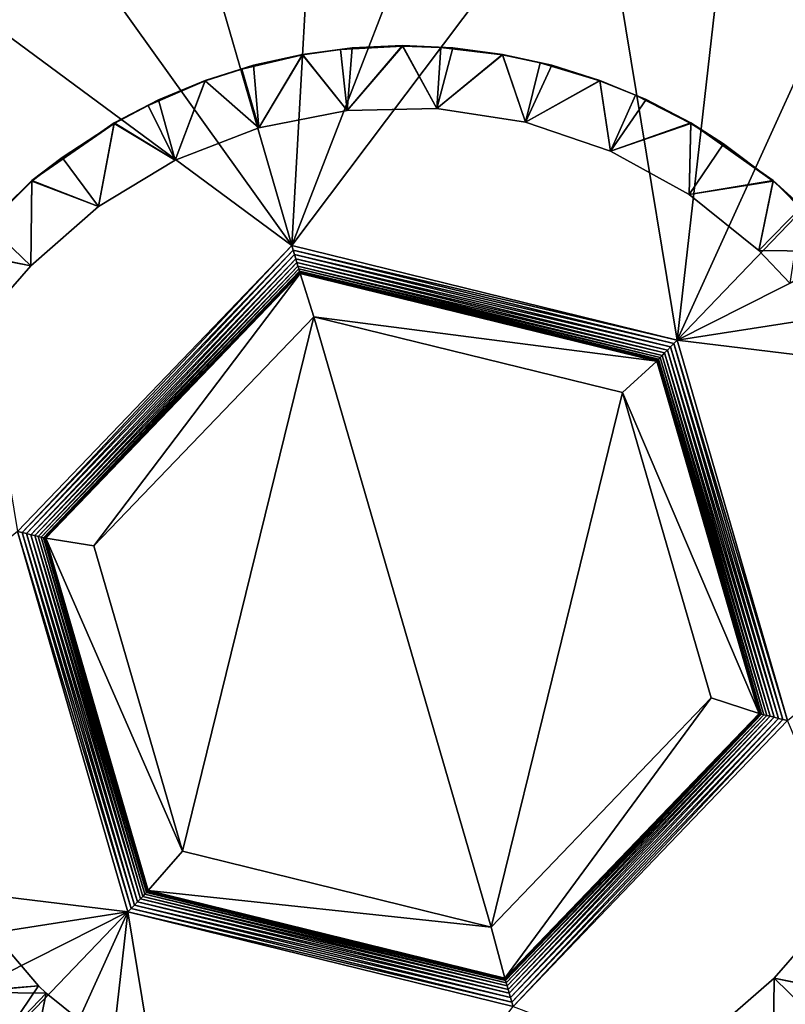
# Model space of a CAD drawing. Extents: x 0 to 475, y 0 to 726.
# Drawn here: x 20 to 23, y 284 to 288 of the extents above; entities that cross this region are included whole.
import ezdxf

# ---------------------------------------------------------------- set-up
doc = ezdxf.new("R2010")
doc.units = 0

msp = doc.modelspace()

# ---------------------------------------------------------------- linework, layer by layer
for points in [[(4.999995, 716), (65.499992, 541), (4.999995, 16)], [(4.999995, 16), (65.499992, 541), (65.499992, 191)], [(450.108612, 286.640015, 455.119598), (450.324188, 287.17691, 455.124786), (13.49999, 345.9552, 455.475708)], [(450.108612, 286.640015, 455.119598), (13.49999, 345.9552, 455.475708), (449.991089, 286.129608, 455.114685)], [(21.531059, 289.139587, 455.143188), (450.003387, 284.977814, 455.103607), (13.49999, 345.9552, 455.475708)], [(13.49999, 345.9552, 455.475708), (450.003387, 284.977814, 455.103607), (449.950012, 285.591003, 455.109497)], [(13.49999, 345.9552, 455.475708), (449.950012, 285.591003, 455.109497), (449.991089, 286.129608, 455.114685)], [(450.324188, 287.17691, 455.124786), (450.603088, 287.642212, 455.129211), (13.49999, 345.9552, 455.475708)], [(13.49999, 345.9552, 455.475708), (450.603088, 287.642212, 455.129211), (450.97699, 288.087494, 455.133392)], [(21.531059, 289.139587, 455.143188), (21.759541, 289.130402, 455.143188), (450.003387, 284.977814, 455.103607)], [(450.003387, 284.977814, 455.103607), (21.759541, 289.130402, 455.143188), (22.335979, 289.040192, 455.142487)], [(450.003387, 284.977814, 455.103607), (22.335979, 289.040192, 455.142487), (22.892071, 288.855896, 455.140808)], [(22.892071, 288.855896, 455.140808), (23.411591, 288.581696, 455.138306), (450.003387, 284.977814, 455.103607)], [(21.160601, 288.720886, 455.311096), (20.62196, 288.614288, 455.309998), (21.068689, 287.075287, 455.295105)], [(21.068689, 287.075287, 455.295105), (22.252171, 288.648102, 455.310394), (21.709579, 288.732208, 455.311188)], [(21.068689, 287.075287, 455.295105), (21.709579, 288.732208, 455.311188), (21.160601, 288.720886, 455.311096)], [(22.57127, 286.705811, 455.291504), (22.252171, 288.648102, 455.310394), (21.068689, 287.075287, 455.295105)], [(22.57127, 286.705811, 455.291504), (22.77191, 288.471008, 455.308594), (22.252171, 288.648102, 455.310394)], [(20.62196, 288.614288, 455.309998), (20.10998, 288.415894, 455.308105), (21.068689, 287.075287, 455.295105)], [(23.25301, 288.20639, 455.306091), (22.77191, 288.471008, 455.308594), (22.57127, 286.705811, 455.291504)], [(21.068689, 287.075287, 455.295105), (20.10998, 288.415894, 455.308105), (19.640249, 288.131592, 455.305298)], [(22.57127, 286.705811, 455.291504), (23.68084, 287.862213, 455.302704), (23.25301, 288.20639, 455.306091)], [(21.068689, 287.075287, 455.295105), (19.640249, 288.131592, 455.305298), (19.997419, 285.958801, 455.28421)], [(24.0424, 287.449005, 455.298706), (23.68084, 287.862213, 455.302704), (22.57127, 286.705811, 455.291504)], [(21.10928, 287.821289, 453.630798), (21.283581, 287.602386, 453.628693), (21.303209, 287.846802, 453.631104)], [(21.303209, 287.846802, 453.631104), (21.25758, 287.839996, 453.872406), (21.10928, 287.821289, 453.630798)], [(21.10928, 287.821289, 453.630798), (21.25758, 287.839996, 453.872406), (21.10928, 287.818909, 453.872192)], [(21.10928, 287.818909, 453.872192), (21.25758, 287.839996, 453.872406), (21.283581, 287.602386, 453.628693)], [(21.303209, 287.846802, 453.631104), (21.49999, 287.853088, 453.872589), (21.25758, 287.839996, 453.872406)], [(21.283581, 287.602386, 453.628693), (21.25758, 287.839996, 453.872406), (21.49999, 287.853088, 453.872589)], [(21.303209, 287.846802, 453.631104), (21.283581, 287.602386, 453.628693), (21.49999, 287.855499, 453.631104)], [(21.49999, 287.855499, 453.631104), (21.283581, 287.602386, 453.628693), (21.63364, 287.609589, 453.628815)], [(21.283581, 287.602386, 453.628693), (21.49999, 287.853088, 453.872589), (21.63364, 287.609589, 453.628815)], [(21.49999, 287.855499, 453.631104), (21.49999, 287.853088, 453.872589), (21.303209, 287.846802, 453.631104)], [(21.49999, 287.855499, 453.631104), (21.63364, 287.609589, 453.628815), (21.696251, 287.846893, 453.631104)], [(21.696251, 287.846893, 453.631104), (21.649691, 287.848114, 453.872498), (21.49999, 287.855499, 453.631104)], [(21.49999, 287.855499, 453.631104), (21.649691, 287.848114, 453.872498), (21.49999, 287.853088, 453.872589)], [(21.49999, 287.853088, 453.872589), (21.649691, 287.848114, 453.872498), (21.63364, 287.609589, 453.628815)], [(21.63364, 287.609589, 453.628815), (21.649691, 287.848114, 453.872498), (21.890699, 287.818909, 453.872192)], [(21.696251, 287.846893, 453.631104), (21.63364, 287.609589, 453.628815), (21.890699, 287.821289, 453.630798)], [(21.696251, 287.846893, 453.631104), (21.890699, 287.818909, 453.872192), (21.649691, 287.848114, 453.872498)], [(21.890699, 287.821289, 453.630798), (21.890699, 287.818909, 453.872192), (21.696251, 287.846893, 453.631104)], [(20.9184, 287.778992, 453.630402), (21.10928, 287.818909, 453.872192), (20.872829, 287.763885, 453.871704)], [(20.940109, 287.534485, 453.628113), (20.872829, 287.763885, 453.871704), (21.10928, 287.818909, 453.872192)], [(20.9184, 287.778992, 453.630402), (20.940109, 287.534485, 453.628113), (21.10928, 287.821289, 453.630798)], [(21.10928, 287.821289, 453.630798), (21.10928, 287.818909, 453.872192), (20.9184, 287.778992, 453.630402)], [(21.10928, 287.821289, 453.630798), (20.940109, 287.534485, 453.628113), (21.283581, 287.602386, 453.628693)], [(20.940109, 287.534485, 453.628113), (21.10928, 287.818909, 453.872192), (21.283581, 287.602386, 453.628693)], [(21.890699, 287.821289, 453.630798), (21.63364, 287.609589, 453.628815), (21.97963, 287.556, 453.628296)], [(21.63364, 287.609589, 453.628815), (21.890699, 287.818909, 453.872192), (21.97963, 287.556, 453.628296)], [(21.890699, 287.821289, 453.630798), (21.97963, 287.556, 453.628296), (22.08312, 287.778595, 453.630402)], [(22.08312, 287.778595, 453.630402), (22.03727, 287.787994, 453.871887), (21.890699, 287.821289, 453.630798)], [(21.890699, 287.821289, 453.630798), (22.03727, 287.787994, 453.871887), (21.890699, 287.818909, 453.872192)], [(21.890699, 287.818909, 453.872192), (22.03727, 287.787994, 453.871887), (21.97963, 287.556, 453.628296)], [(21.97963, 287.556, 453.628296), (22.03727, 287.787994, 453.871887), (22.26955, 287.717407, 453.871307)], [(22.08312, 287.778595, 453.630402), (22.26955, 287.717407, 453.871307), (22.03727, 287.787994, 453.871887)], [(20.73045, 287.719788, 453.629913), (20.940109, 287.534485, 453.628113), (20.9184, 287.778992, 453.630402)], [(20.9184, 287.778992, 453.630402), (20.872829, 287.763885, 453.871704), (20.73045, 287.719788, 453.629913)], [(20.73045, 287.719788, 453.629913), (20.872829, 287.763885, 453.871704), (20.73045, 287.717407, 453.871307)], [(20.73045, 287.717407, 453.871307), (20.872829, 287.763885, 453.871704), (20.940109, 287.534485, 453.628113)], [(22.08312, 287.778595, 453.630402), (21.97963, 287.556, 453.628296), (22.26955, 287.719788, 453.629913)], [(22.26955, 287.719788, 453.629913), (22.26955, 287.717407, 453.871307), (22.08312, 287.778595, 453.630402)], [(20.548571, 287.644409, 453.629089), (20.73045, 287.717407, 453.871307), (20.50713, 287.622192, 453.8703)], [(20.61363, 287.40799, 453.626892), (20.50713, 287.622192, 453.8703), (20.73045, 287.717407, 453.871307)], [(20.548571, 287.644409, 453.629089), (20.61363, 287.40799, 453.626892), (20.73045, 287.719788, 453.629913)], [(20.73045, 287.719788, 453.629913), (20.73045, 287.717407, 453.871307), (20.548571, 287.644409, 453.629089)], [(20.73045, 287.719788, 453.629913), (20.61363, 287.40799, 453.626892), (20.940109, 287.534485, 453.628113)], [(20.61363, 287.40799, 453.626892), (20.73045, 287.717407, 453.871307), (20.940109, 287.534485, 453.628113)], [(22.26955, 287.719788, 453.629913), (21.97963, 287.556, 453.628296), (22.31106, 287.443115, 453.627197)], [(21.97963, 287.556, 453.628296), (22.26955, 287.717407, 453.871307), (22.31106, 287.443115, 453.627197)], [(22.26955, 287.719788, 453.629913), (22.31106, 287.443115, 453.627197), (22.450451, 287.644897, 453.629211)], [(22.450451, 287.644897, 453.629211), (22.408501, 287.661591, 453.870697), (22.26955, 287.719788, 453.629913)], [(22.26955, 287.719788, 453.629913), (22.408501, 287.661591, 453.870697), (22.26955, 287.717407, 453.871307)], [(22.26955, 287.717407, 453.871307), (22.408501, 287.661591, 453.870697), (22.31106, 287.443115, 453.627197)], [(20.375, 287.553986, 453.628296), (20.61363, 287.40799, 453.626892), (20.548571, 287.644409, 453.629089)], [(20.548571, 287.644409, 453.629089), (20.50713, 287.622192, 453.8703), (20.375, 287.553986, 453.628296)], [(22.31106, 287.443115, 453.627197), (22.408501, 287.661591, 453.870697), (22.625, 287.551697, 453.869598)], [(22.450451, 287.644897, 453.629211), (22.31106, 287.443115, 453.627197), (22.625, 287.553986, 453.628296)], [(22.450451, 287.644897, 453.629211), (22.625, 287.551697, 453.869598), (22.408501, 287.661591, 453.870697)], [(22.625, 287.553986, 453.628296), (22.625, 287.551697, 453.869598), (22.450451, 287.644897, 453.629211)], [(20.375, 287.553986, 453.628296), (20.50713, 287.622192, 453.8703), (20.375, 287.551697, 453.869598)], [(20.375, 287.551697, 453.869598), (20.50713, 287.622192, 453.8703), (20.61363, 287.40799, 453.626892)], [(20.05373, 287.329102, 453.62619), (20.31407, 287.226715, 453.625214), (20.375, 287.553986, 453.628296)], [(20.375, 287.553986, 453.628296), (20.375, 287.551697, 453.869598), (20.05373, 287.329102, 453.62619)], [(20.375, 287.553986, 453.628296), (20.31407, 287.226715, 453.625214), (20.61363, 287.40799, 453.626892)], [(22.625, 287.553986, 453.628296), (22.31106, 287.443115, 453.627197), (22.617861, 287.274414, 453.62561)], [(22.625, 287.553986, 453.628296), (22.617861, 287.274414, 453.62561), (22.94627, 287.329102, 453.62619)], [(22.94627, 287.329102, 453.62619), (22.94627, 287.326691, 453.867493), (22.625, 287.553986, 453.628296)], [(22.94627, 287.326691, 453.867493), (22.75215, 287.472504, 453.868896), (22.625, 287.553986, 453.628296)], [(22.625, 287.553986, 453.628296), (22.75215, 287.472504, 453.868896), (22.625, 287.551697, 453.869598)], [(20.05373, 287.329102, 453.62619), (20.375, 287.551697, 453.869598), (20.1716, 287.419098, 453.868286)], [(20.31407, 287.226715, 453.625214), (20.1716, 287.419098, 453.868286), (20.375, 287.551697, 453.869598)], [(20.31407, 287.226715, 453.625214), (20.375, 287.551697, 453.869598), (20.61363, 287.40799, 453.626892)], [(22.31106, 287.443115, 453.627197), (22.625, 287.551697, 453.869598), (22.617861, 287.274414, 453.62561)], [(22.625, 287.551697, 453.869598), (22.75215, 287.472504, 453.868896), (22.617861, 287.274414, 453.62561)], [(22.57127, 286.705811, 455.291504), (24.326731, 286.979309, 455.294098), (24.0424, 287.449005, 455.298706)], [(22.617861, 287.274414, 453.62561), (22.75215, 287.472504, 453.868896), (22.94627, 287.326691, 453.867493)], [(20.05373, 287.329102, 453.62619), (20.1716, 287.419098, 453.868286), (20.05373, 287.326691, 453.867493)], [(20.05373, 287.326691, 453.867493), (20.1716, 287.419098, 453.868286), (20.31407, 287.226715, 453.625214)], [(19.7764, 287.051788, 453.623505), (20.050529, 286.996185, 453.622986), (20.05373, 287.329102, 453.62619)], [(19.7764, 287.051788, 453.623505), (20.05373, 287.329102, 453.62619), (20.05373, 287.326691, 453.867493)], [(20.05373, 287.326691, 453.867493), (19.87644, 287.160889, 453.865814), (19.7764, 287.051788, 453.623505)], [(20.050529, 286.996185, 453.622986), (19.87644, 287.160889, 453.865814), (20.05373, 287.326691, 453.867493)], [(20.05373, 287.329102, 453.62619), (20.050529, 286.996185, 453.622986), (20.31407, 287.226715, 453.625214)], [(20.05373, 287.326691, 453.867493), (20.31407, 287.226715, 453.625214), (20.050529, 286.996185, 453.622986)], [(22.94627, 287.329102, 453.62619), (22.617861, 287.274414, 453.62561), (22.890699, 287.054993, 453.623505)], [(22.617861, 287.274414, 453.62561), (22.94627, 287.326691, 453.867493), (22.890699, 287.054993, 453.623505)], [(22.94627, 287.329102, 453.62619), (22.890699, 287.054993, 453.623505), (23.223591, 287.051788, 453.623505)], [(22.890699, 287.054993, 453.623505), (22.94627, 287.326691, 453.867493), (23.057739, 287.226715, 453.866486)], [(23.223591, 287.051788, 453.623505), (23.223591, 287.049408, 453.864807), (22.94627, 287.329102, 453.62619)], [(23.223591, 287.049408, 453.864807), (23.057739, 287.226715, 453.866486), (22.94627, 287.329102, 453.62619)], [(22.94627, 287.329102, 453.62619), (23.057739, 287.226715, 453.866486), (22.94627, 287.326691, 453.867493)], [(22.890699, 287.054993, 453.623505), (23.057739, 287.226715, 453.866486), (23.011539, 286.928497, 453.622314)], [(20.050529, 286.996185, 453.622986), (19.7764, 287.049408, 453.864807), (19.87644, 287.160889, 453.865814)], [(20.0156, 285.954315, 455.282898), (21.068689, 287.075287, 455.295105), (19.997419, 285.958801, 455.28421)], [(20.0156, 285.954315, 455.282898), (21.07391, 287.057312, 455.29361), (21.068689, 287.075287, 455.295105)], [(20.0333, 285.950012, 455.2789), (21.07391, 287.057312, 455.29361), (20.0156, 285.954315, 455.282898)], [(20.0333, 285.950012, 455.2789), (21.078991, 287.039795, 455.28949), (21.07391, 287.057312, 455.29361)], [(21.07391, 287.057312, 455.29361), (22.57127, 286.705811, 455.291504), (21.068689, 287.075287, 455.295105)], [(21.078991, 287.039795, 455.28949), (22.5583, 286.692291, 455.290009), (21.07391, 287.057312, 455.29361)], [(21.07391, 287.057312, 455.29361), (22.5583, 286.692291, 455.290009), (22.57127, 286.705811, 455.291504)], [(22.890699, 287.054993, 453.623505), (23.011539, 286.928497, 453.622314), (23.223591, 287.051788, 453.623505)], [(19.7764, 287.051788, 453.623505), (19.934879, 286.864685, 453.621704), (20.050529, 286.996185, 453.622986)], [(19.934879, 286.864685, 453.621704), (19.7764, 287.049408, 453.864807), (20.050529, 286.996185, 453.622986)], [(20.050051, 285.946014, 455.2724), (21.078991, 287.039795, 455.28949), (20.0333, 285.950012, 455.2789)], [(20.050051, 285.946014, 455.2724), (21.083799, 287.023285, 455.282898), (21.078991, 287.039795, 455.28949)], [(20.065411, 285.942291, 455.263611), (21.083799, 287.023285, 455.282898), (20.050051, 285.946014, 455.2724)], [(20.065411, 285.942291, 455.263611), (21.088209, 287.008209, 455.273895), (21.083799, 287.023285, 455.282898)], [(21.083799, 287.023285, 455.282898), (22.545679, 286.679199, 455.286011), (21.078991, 287.039795, 455.28949)], [(21.078991, 287.039795, 455.28949), (22.545679, 286.679199, 455.286011), (22.5583, 286.692291, 455.290009)], [(21.088209, 287.008209, 455.273895), (22.533739, 286.666809, 455.279388), (21.083799, 287.023285, 455.282898)], [(21.083799, 287.023285, 455.282898), (22.533739, 286.666809, 455.279388), (22.545679, 286.679199, 455.286011)], [(20.07897, 285.939087, 455.252686), (21.088209, 287.008209, 455.273895), (20.065411, 285.942291, 455.263611)], [(20.07897, 285.939087, 455.252686), (21.0921, 286.994904, 455.262909), (21.088209, 287.008209, 455.273895)], [(20.09037, 285.936401, 455.239899), (21.0921, 286.994904, 455.262909), (20.07897, 285.939087, 455.252686)], [(20.09037, 285.936401, 455.239899), (21.095369, 286.983795, 455.250092), (21.0921, 286.994904, 455.262909)], [(20.09931, 285.934296, 455.225708), (21.095369, 286.983795, 455.250092), (20.09037, 285.936401, 455.239899)], [(20.09931, 285.934296, 455.225708), (21.097931, 286.975098, 455.235809), (21.095369, 286.983795, 455.250092)], [(21.0921, 286.994904, 455.262909), (22.522791, 286.655487, 455.270508), (21.088209, 287.008209, 455.273895)], [(21.088209, 287.008209, 455.273895), (22.522791, 286.655487, 455.270508), (22.533739, 286.666809, 455.279388)], [(21.095369, 286.983795, 455.250092), (22.513121, 286.645508, 455.259491), (21.0921, 286.994904, 455.262909)], [(21.0921, 286.994904, 455.262909), (22.513121, 286.645508, 455.259491), (22.522791, 286.655487, 455.270508)], [(21.097931, 286.975098, 455.235809), (22.504999, 286.637207, 455.246704), (21.095369, 286.983795, 455.250092)], [(21.095369, 286.983795, 455.250092), (22.504999, 286.637207, 455.246704), (22.513121, 286.645508, 455.259491)], [(22.57127, 286.705811, 455.291504), (24.52515, 286.467285, 455.289215), (24.326731, 286.979309, 455.294098)], [(21.09893, 286.97171, 455.228302), (21.097931, 286.975098, 455.235809), (20.09931, 285.934296, 455.225708)], [(20.102779, 285.933502, 455.218201), (21.09893, 286.97171, 455.228302), (20.09931, 285.934296, 455.225708)], [(20.102779, 285.933502, 455.218201), (21.09973, 286.969086, 455.22049), (21.09893, 286.97171, 455.228302)], [(20.10556, 285.932892, 455.210388), (21.09973, 286.969086, 455.22049), (20.102779, 285.933502, 455.218201)], [(21.09973, 286.969086, 455.22049), (20.10556, 285.932892, 455.210388), (20.107611, 285.932495, 455.202515)], [(20.107611, 285.932495, 455.202515), (21.100309, 286.967102, 455.212494), (21.09973, 286.969086, 455.22049)], [(20.107611, 285.932495, 455.202515), (21.1007, 286.965912, 455.204498), (21.100309, 286.967102, 455.212494)], [(20.108919, 285.932312, 455.194397), (21.1007, 286.965912, 455.204498), (20.107611, 285.932495, 455.202515)], [(20.295321, 285.901794, 453.612488), (21.1007, 286.965912, 455.204498), (20.108919, 285.932312, 455.194397)], [(21.154209, 286.796906, 453.621094), (21.1007, 286.965912, 455.204498), (20.295321, 285.901794, 453.612488)], [(21.09893, 286.97171, 455.228302), (22.498619, 286.630707, 455.232513), (21.097931, 286.975098, 455.235809)], [(21.097931, 286.975098, 455.235809), (22.498619, 286.630707, 455.232513), (22.504999, 286.637207, 455.246704)], [(21.09973, 286.969086, 455.22049), (22.494169, 286.62619, 455.217194), (21.09893, 286.97171, 455.228302)], [(22.494169, 286.62619, 455.217194), (22.496149, 286.628204, 455.224915), (21.09893, 286.97171, 455.228302)], [(21.09893, 286.97171, 455.228302), (22.496149, 286.628204, 455.224915), (22.498619, 286.630707, 455.232513)], [(21.100309, 286.967102, 455.212494), (22.494169, 286.62619, 455.217194), (21.09973, 286.969086, 455.22049)], [(21.100309, 286.967102, 455.212494), (21.1007, 286.965912, 455.204498), (22.49177, 286.62381, 455.201111)], [(22.49177, 286.62381, 455.201111), (22.49271, 286.624695, 455.209198), (21.100309, 286.967102, 455.212494)], [(21.100309, 286.967102, 455.212494), (22.49271, 286.624695, 455.209198), (22.494169, 286.62619, 455.217194)], [(21.154209, 286.796906, 453.621094), (22.49177, 286.62381, 455.201111), (21.1007, 286.965912, 455.204498)], [(20.641121, 284.71051, 453.600891), (21.154209, 286.796906, 453.621094), (20.295321, 285.901794, 453.612488)], [(21.845791, 284.414215, 453.5979), (21.154209, 286.796906, 453.621094), (20.641121, 284.71051, 453.600891)], [(21.845791, 284.414215, 453.5979), (22.35886, 286.500702, 453.618195), (21.154209, 286.796906, 453.621094)], [(22.35886, 286.500702, 453.618195), (22.49177, 286.62381, 455.201111), (21.154209, 286.796906, 453.621094)], [(22.533739, 286.666809, 455.279388), (22.9667, 285.22879, 455.271912), (22.545679, 286.679199, 455.286011)], [(22.545679, 286.679199, 455.286011), (22.9844, 285.224396, 455.275787), (22.5583, 286.692291, 455.290009)], [(22.545679, 286.679199, 455.286011), (22.9667, 285.22879, 455.271912), (22.9844, 285.224396, 455.275787)], [(22.5583, 286.692291, 455.290009), (23.002581, 285.21991, 455.2771), (22.57127, 286.705811, 455.291504)], [(22.5583, 286.692291, 455.290009), (22.9844, 285.224396, 455.275787), (23.002581, 285.21991, 455.2771)], [(23.002581, 285.21991, 455.2771), (24.52515, 286.467285, 455.289215), (22.57127, 286.705811, 455.291504)], [(22.496149, 286.628204, 455.224915), (22.90069, 285.245514, 455.218994), (22.498619, 286.630707, 455.232513)], [(22.498619, 286.630707, 455.232513), (22.90963, 285.243195, 455.233185), (22.504999, 286.637207, 455.246704)], [(22.498619, 286.630707, 455.232513), (22.90069, 285.245514, 455.218994), (22.90963, 285.243195, 455.233185)], [(22.504999, 286.637207, 455.246704), (22.92103, 285.240204, 455.245911), (22.513121, 286.645508, 455.259491)], [(22.504999, 286.637207, 455.246704), (22.90963, 285.243195, 455.233185), (22.92103, 285.240204, 455.245911)], [(22.513121, 286.645508, 455.259491), (22.934589, 285.236786, 455.256714), (22.522791, 286.655487, 455.270508)], [(22.513121, 286.645508, 455.259491), (22.92103, 285.240204, 455.245911), (22.934589, 285.236786, 455.256714)], [(22.522791, 286.655487, 455.270508), (22.94993, 285.23291, 455.265503), (22.533739, 286.666809, 455.279388)], [(22.522791, 286.655487, 455.270508), (22.934589, 285.236786, 455.256714), (22.94993, 285.23291, 455.265503)], [(22.533739, 286.666809, 455.279388), (22.94993, 285.23291, 455.265503), (22.9667, 285.22879, 455.271912)], [(22.35886, 286.500702, 453.618195), (22.89106, 285.248199, 455.187805), (22.49177, 286.62381, 455.201111)], [(22.49271, 286.624695, 455.209198), (22.49177, 286.62381, 455.201111), (22.89106, 285.248199, 455.187805)], [(22.89444, 285.247192, 455.203796), (22.494169, 286.62619, 455.217194), (22.49271, 286.624695, 455.209198)], [(22.89444, 285.247192, 455.203796), (22.49271, 286.624695, 455.209198), (22.892389, 285.247803, 455.195801)], [(22.892389, 285.247803, 455.195801), (22.49271, 286.624695, 455.209198), (22.89106, 285.248199, 455.187805)], [(22.496149, 286.628204, 455.224915), (22.494169, 286.62619, 455.217194), (22.89444, 285.247192, 455.203796)], [(22.89444, 285.247192, 455.203796), (22.897209, 285.246399, 455.211487), (22.496149, 286.628204, 455.224915)], [(22.496149, 286.628204, 455.224915), (22.897209, 285.246399, 455.211487), (22.90069, 285.245514, 455.218994)], [(22.704679, 285.309387, 453.606689), (22.35886, 286.500702, 453.618195), (21.845791, 284.414215, 453.5979)], [(22.704679, 285.309387, 453.606689), (22.89106, 285.248199, 455.187805), (22.35886, 286.500702, 453.618195)], [(19.997419, 285.958801, 455.28421), (18.47485, 284.711304, 455.272095), (20.42872, 284.4729, 455.269806)], [(20.4417, 284.486389, 455.268585), (20.0156, 285.954315, 455.282898), (19.997419, 285.958801, 455.28421)], [(20.4417, 284.486389, 455.268585), (19.997419, 285.958801, 455.28421), (20.42872, 284.4729, 455.269806)], [(20.454321, 284.499603, 455.264801), (20.0333, 285.950012, 455.2789), (20.0156, 285.954315, 455.282898)], [(20.454321, 284.499603, 455.264801), (20.0156, 285.954315, 455.282898), (20.4417, 284.486389, 455.268585)], [(20.466249, 284.512085, 455.258514), (20.050051, 285.946014, 455.2724), (20.0333, 285.950012, 455.2789)], [(20.466249, 284.512085, 455.258514), (20.0333, 285.950012, 455.2789), (20.454321, 284.499603, 455.264801)], [(20.477209, 284.52359, 455.249786), (20.065411, 285.942291, 455.263611), (20.050051, 285.946014, 455.2724)], [(20.477209, 284.52359, 455.249786), (20.050051, 285.946014, 455.2724), (20.466249, 284.512085, 455.258514)], [(20.486879, 284.533813, 455.239014), (20.07897, 285.939087, 455.252686), (20.065411, 285.942291, 455.263611)], [(20.486879, 284.533813, 455.239014), (20.065411, 285.942291, 455.263611), (20.477209, 284.52359, 455.249786)], [(20.495001, 284.542389, 455.22641), (20.09037, 285.936401, 455.239899), (20.07897, 285.939087, 455.252686)], [(20.495001, 284.542389, 455.22641), (20.07897, 285.939087, 455.252686), (20.486879, 284.533813, 455.239014)], [(20.501381, 284.549103, 455.212311), (20.09931, 285.934296, 455.225708), (20.09037, 285.936401, 455.239899)], [(20.501381, 284.549103, 455.212311), (20.09037, 285.936401, 455.239899), (20.495001, 284.542389, 455.22641)], [(20.102779, 285.933502, 455.218201), (20.09931, 285.934296, 455.225708), (20.501381, 284.549103, 455.212311)], [(20.503851, 284.551788, 455.204803), (20.10556, 285.932892, 455.210388), (20.102779, 285.933502, 455.218201)], [(20.503851, 284.551788, 455.204803), (20.102779, 285.933502, 455.218201), (20.501381, 284.549103, 455.212311)], [(20.10556, 285.932892, 455.210388), (20.505819, 284.553894, 455.196991), (20.50729, 284.555511, 455.189087)], [(20.50729, 284.555511, 455.189087), (20.107611, 285.932495, 455.202515), (20.10556, 285.932892, 455.210388)], [(20.505819, 284.553894, 455.196991), (20.10556, 285.932892, 455.210388), (20.503851, 284.551788, 455.204803)], [(20.50729, 284.555511, 455.189087), (20.108919, 285.932312, 455.194397), (20.107611, 285.932495, 455.202515)], [(20.295321, 285.901794, 453.612488), (20.108919, 285.932312, 455.194397), (20.641121, 284.71051, 453.600891)], [(20.641121, 284.71051, 453.600891), (20.108919, 285.932312, 455.194397), (20.50823, 284.55661, 455.181091)], [(20.50823, 284.55661, 455.181091), (20.108919, 285.932312, 455.194397), (20.50729, 284.555511, 455.189087)], [(21.845791, 284.414215, 453.5979), (21.8993, 284.214508, 455.177704), (22.704679, 285.309387, 453.606689)], [(22.704679, 285.309387, 453.606689), (21.8993, 284.214508, 455.177704), (22.89106, 285.248199, 455.187805)], [(22.892389, 285.247803, 455.195801), (22.89106, 285.248199, 455.187805), (21.8993, 284.214508, 455.177704)], [(21.899691, 284.213196, 455.185791), (22.892389, 285.247803, 455.195801), (21.8993, 284.214508, 455.177704)], [(21.90027, 284.210999, 455.193695), (22.892389, 285.247803, 455.195801), (21.899691, 284.213196, 455.185791)], [(21.90027, 284.210999, 455.193695), (22.89444, 285.247192, 455.203796), (22.892389, 285.247803, 455.195801)], [(22.897209, 285.246399, 455.211487), (22.89444, 285.247192, 455.203796), (21.90027, 284.210999, 455.193695)], [(21.90106, 284.208191, 455.201385), (22.897209, 285.246399, 455.211487), (21.90027, 284.210999, 455.193695)], [(21.90106, 284.208191, 455.201385), (22.90069, 285.245514, 455.218994), (22.897209, 285.246399, 455.211487)], [(21.90205, 284.204712, 455.208893), (22.90069, 285.245514, 455.218994), (21.90106, 284.208191, 455.201385)], [(21.904619, 284.195801, 455.222992), (22.90069, 285.245514, 455.218994), (21.90205, 284.204712, 455.208893)], [(21.904619, 284.195801, 455.222992), (22.90963, 285.243195, 455.233185), (22.90069, 285.245514, 455.218994)], [(21.9079, 284.184387, 455.235596), (22.90963, 285.243195, 455.233185), (21.904619, 284.195801, 455.222992)], [(21.9079, 284.184387, 455.235596), (22.92103, 285.240204, 455.245911), (22.90963, 285.243195, 455.233185)], [(21.911791, 284.170807, 455.246399), (22.92103, 285.240204, 455.245911), (21.9079, 284.184387, 455.235596)], [(21.911791, 284.170807, 455.246399), (22.934589, 285.236786, 455.256714), (22.92103, 285.240204, 455.245911)], [(21.916201, 284.155609, 455.255005), (22.934589, 285.236786, 455.256714), (21.911791, 284.170807, 455.246399)], [(21.916201, 284.155609, 455.255005), (22.94993, 285.23291, 455.265503), (22.934589, 285.236786, 455.256714)], [(21.921009, 284.138885, 455.261292), (22.94993, 285.23291, 455.265503), (21.916201, 284.155609, 455.255005)], [(21.921009, 284.138885, 455.261292), (22.9667, 285.22879, 455.271912), (22.94993, 285.23291, 455.265503)], [(21.92609, 284.121399, 455.265106), (22.9667, 285.22879, 455.271912), (21.921009, 284.138885, 455.261292)], [(21.92609, 284.121399, 455.265106), (22.9844, 285.224396, 455.275787), (22.9667, 285.22879, 455.271912)], [(21.931311, 284.103394, 455.266205), (22.9844, 285.224396, 455.275787), (21.92609, 284.121399, 455.265106)], [(21.931311, 284.103394, 455.266205), (23.002581, 285.21991, 455.2771), (22.9844, 285.224396, 455.275787)], [(21.931311, 284.103394, 455.266205), (23.77298, 283.4086, 455.259491), (23.002581, 285.21991, 455.2771)], [(20.42872, 284.4729, 455.269806), (18.47485, 284.711304, 455.272095), (18.673269, 284.199402, 455.26709)], [(20.641121, 284.71051, 453.600891), (20.50823, 284.55661, 455.181091), (21.845791, 284.414215, 453.5979)], [(21.899691, 284.213196, 455.185791), (20.50729, 284.555511, 455.189087), (20.505819, 284.553894, 455.196991)], [(21.899691, 284.213196, 455.185791), (20.50823, 284.55661, 455.181091), (20.50729, 284.555511, 455.189087)], [(21.845791, 284.414215, 453.5979), (20.50823, 284.55661, 455.181091), (21.8993, 284.214508, 455.177704)], [(21.8993, 284.214508, 455.177704), (20.50823, 284.55661, 455.181091), (21.899691, 284.213196, 455.185791)], [(21.911791, 284.170807, 455.246399), (20.477209, 284.52359, 455.249786), (20.466249, 284.512085, 455.258514)], [(21.9079, 284.184387, 455.235596), (20.486879, 284.533813, 455.239014), (20.477209, 284.52359, 455.249786)], [(21.9079, 284.184387, 455.235596), (20.477209, 284.52359, 455.249786), (21.911791, 284.170807, 455.246399)], [(21.904619, 284.195801, 455.222992), (20.495001, 284.542389, 455.22641), (20.486879, 284.533813, 455.239014)], [(21.904619, 284.195801, 455.222992), (20.486879, 284.533813, 455.239014), (21.9079, 284.184387, 455.235596)], [(21.90205, 284.204712, 455.208893), (20.501381, 284.549103, 455.212311), (20.495001, 284.542389, 455.22641)], [(21.90205, 284.204712, 455.208893), (20.495001, 284.542389, 455.22641), (21.904619, 284.195801, 455.222992)], [(20.503851, 284.551788, 455.204803), (20.501381, 284.549103, 455.212311), (21.90205, 284.204712, 455.208893)], [(21.90106, 284.208191, 455.201385), (20.505819, 284.553894, 455.196991), (20.503851, 284.551788, 455.204803)], [(21.90106, 284.208191, 455.201385), (20.503851, 284.551788, 455.204803), (21.90205, 284.204712, 455.208893)], [(20.505819, 284.553894, 455.196991), (21.90027, 284.210999, 455.193695), (21.899691, 284.213196, 455.185791)], [(21.90027, 284.210999, 455.193695), (20.505819, 284.553894, 455.196991), (21.90106, 284.208191, 455.201385)], [(21.92609, 284.121399, 455.265106), (20.4417, 284.486389, 455.268585), (20.42872, 284.4729, 455.269806)], [(21.921009, 284.138885, 455.261292), (20.454321, 284.499603, 455.264801), (20.4417, 284.486389, 455.268585)], [(21.921009, 284.138885, 455.261292), (20.4417, 284.486389, 455.268585), (21.92609, 284.121399, 455.265106)], [(21.916201, 284.155609, 455.255005), (20.466249, 284.512085, 455.258514), (20.454321, 284.499603, 455.264801)], [(21.916201, 284.155609, 455.255005), (20.454321, 284.499603, 455.264801), (21.921009, 284.138885, 455.261292)], [(21.911791, 284.170807, 455.246399), (20.466249, 284.512085, 455.258514), (21.916201, 284.155609, 455.255005)], [(20.42872, 284.4729, 455.269806), (18.673269, 284.199402, 455.26709), (18.95759, 283.729706, 455.262604)], [(18.95759, 283.729706, 455.262604), (19.31916, 283.316498, 455.258606), (20.42872, 284.4729, 455.269806)], [(20.42872, 284.4729, 455.269806), (19.31916, 283.316498, 455.258606), (19.74699, 282.97229, 455.255188)], [(20.42872, 284.4729, 455.269806), (19.74699, 282.97229, 455.255188), (20.22809, 282.707703, 455.252686)], [(20.747829, 282.530609, 455.250885), (20.42872, 284.4729, 455.269806), (20.22809, 282.707703, 455.252686)], [(21.92609, 284.121399, 455.265106), (20.42872, 284.4729, 455.269806), (21.931311, 284.103394, 455.266205)], [(20.747829, 282.530609, 455.250885), (21.931311, 284.103394, 455.266205), (20.42872, 284.4729, 455.269806)], [(450.393311, 283.873505, 455.092804), (450.152496, 284.409302, 455.097992), (13.49999, 244.368805, 454.606506)], [(450.152496, 284.409302, 455.097992), (24.50445, 283.700714, 455.090912), (13.49999, 244.368805, 454.606506)], [(19.7764, 284.159393, 453.595398), (20.08037, 284.184509, 453.595703), (19.878691, 284.419586, 453.597992)], [(20.08037, 284.184509, 453.595703), (19.7764, 284.157013, 453.8367), (19.878691, 284.419586, 453.597992)], [(23.223591, 284.159393, 453.595398), (23.065611, 284.346985, 453.59729), (22.949471, 284.214905, 453.596008)], [(23.065611, 284.346985, 453.59729), (23.223591, 284.157013, 453.8367), (22.949471, 284.214905, 453.596008)], [(22.94627, 283.882111, 453.592712), (22.949471, 284.214905, 453.596008), (22.68593, 283.984406, 453.593689)], [(22.949471, 284.214905, 453.596008), (22.94627, 283.8797, 453.834015), (22.68593, 283.984406, 453.593689)], [(23.223591, 284.159393, 453.595398), (22.949471, 284.214905, 453.596008), (22.94627, 283.882111, 453.592712)], [(22.949471, 284.214905, 453.596008), (23.12355, 284.045593, 453.835602), (22.94627, 283.8797, 453.834015)], [(23.223591, 284.157013, 453.8367), (23.12355, 284.045593, 453.835602), (22.949471, 284.214905, 453.596008)], [(20.10928, 284.156189, 453.595398), (20.08037, 284.184509, 453.595703), (19.7764, 284.159393, 453.595398)], [(20.08037, 284.184509, 453.595703), (19.942249, 283.979706, 453.834991), (19.7764, 284.157013, 453.8367)], [(20.10928, 284.156189, 453.595398), (19.942249, 283.979706, 453.834991), (20.08037, 284.184509, 453.595703)], [(20.05373, 283.882111, 453.592712), (20.10928, 284.156189, 453.595398), (19.7764, 284.159393, 453.595398)], [(19.7764, 284.159393, 453.595398), (19.7764, 284.157013, 453.8367), (20.05373, 283.882111, 453.592712)], [(19.7764, 284.157013, 453.8367), (19.942249, 283.979706, 453.834991), (20.05373, 283.882111, 453.592712)], [(20.10928, 284.156189, 453.595398), (20.05373, 283.8797, 453.834015), (19.942249, 283.979706, 453.834991)], [(20.05373, 283.882111, 453.592712), (20.382139, 283.936707, 453.593201), (20.10928, 284.156189, 453.595398)], [(20.382139, 283.936707, 453.593201), (20.05373, 283.8797, 453.834015), (20.10928, 284.156189, 453.595398)], [(22.94627, 283.882111, 453.592712), (22.94627, 283.8797, 453.834015), (23.223591, 284.159393, 453.595398)], [(22.94627, 283.8797, 453.834015), (23.12355, 284.045593, 453.835602), (23.223591, 284.159393, 453.595398)]]:
    msp.add_3dface(points)

doc.saveas('drawing.dxf')
